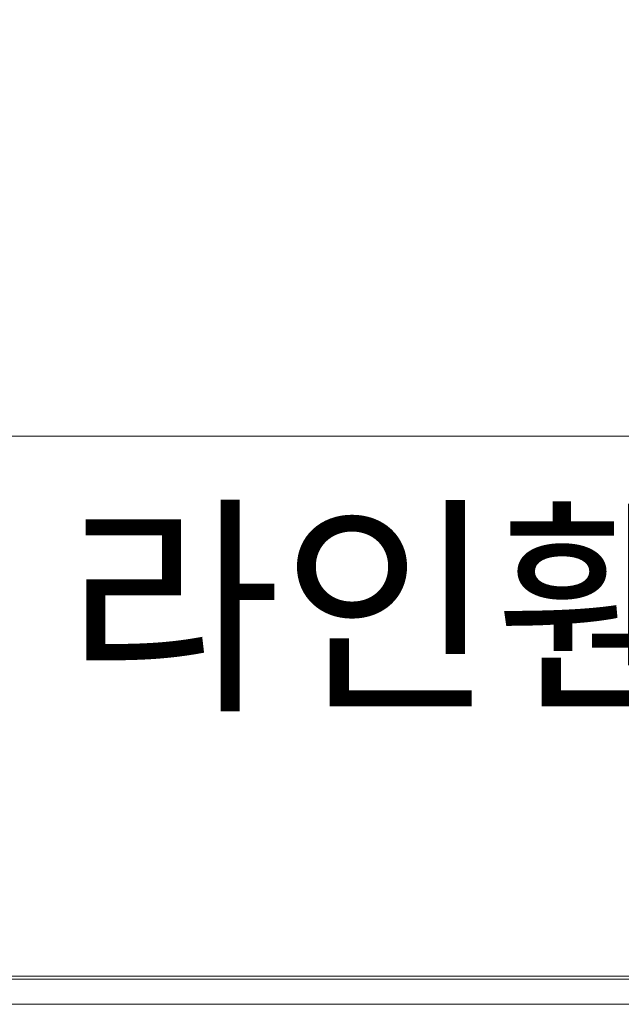
# Model space of a CAD drawing. Units: inches. Extents: x 85 to 875, y 0 to 560.
# Drawn here: x 138 to 177, y 0 to 63 of the extents above; entities that cross this region are included whole.
import ezdxf

# ---------------------------------------------------------------- set-up
doc = ezdxf.new("R2010")
doc.units = ezdxf.units.IN
doc.header["$MEASUREMENT"] = 0

# ---------------------------------------------------------------- blocks, each defined once
blk = doc.blocks.new('block 652')
at = {"color": 7, "lineweight": 5}
blk.add_lwpolyline([(85.168, 560.302), (874.832, 560.302), (874.832, -0.303), (85.168, -0.303), (85.168, 560.302)], dxfattribs=at)
blk = doc.blocks.new('block 653')
at = {"lineweight": 0}
blk.add_lwpolyline([(85.168, -0.303), (874.832, -0.303)], dxfattribs=at)
blk = doc.blocks.new('block 654')
at = {"lineweight": 0}
blk.add_lwpolyline([(86.965, 1.495), (873.035, 1.495)], dxfattribs=at)
blk = doc.blocks.new('block 1246')
at = {"lineweight": 0}
blk.add_lwpolyline([(85.168, -0.303), (795.865, -0.303)], dxfattribs=at)
blk = doc.blocks.new('block 1247')
at = {"lineweight": 0}
blk.add_lwpolyline([(86.785, 1.315), (794.248, 1.315)], dxfattribs=at)
blk = doc.blocks.new('block 1260')
at = {"lineweight": 0}
blk.add_lwpolyline([(872.855, 1.315), (86.785, 1.315)], dxfattribs=at)
blk = doc.blocks.new('block 1262')
at = {"lineweight": 0}
blk.add_lwpolyline([(86.785, 36.143), (872.855, 36.143)], dxfattribs=at)
blk = doc.blocks.new('block 1886')
at = {"color": 1, "insert": (141.114, 19.677), "char_height": 10.97323, "attachment_point": 7}
blk.add_mtext('\\fNanumGothic|b0|i0|c0|p34;\\W1;라인휀스개발', dxfattribs=at)
blk = doc.blocks.new('block 1885')
blk.add_blockref('block 1886', (0, 0))
blk = doc.blocks.new('block 1884')
blk.add_blockref('block 1885', (0, 0))
blk = doc.blocks.new('block 1883')
blk.add_blockref('block 1884', (0, 0))

msp = doc.modelspace()

# ---------------------------------------------------------------- block references
for name in ['block 652', 'block 1262', 'block 1883', 'block 1247', 'block 1260', 'block 654', 'block 653', 'block 1246']:
    msp.add_blockref(name, (0, 0))

doc.saveas('drawing.dxf')
